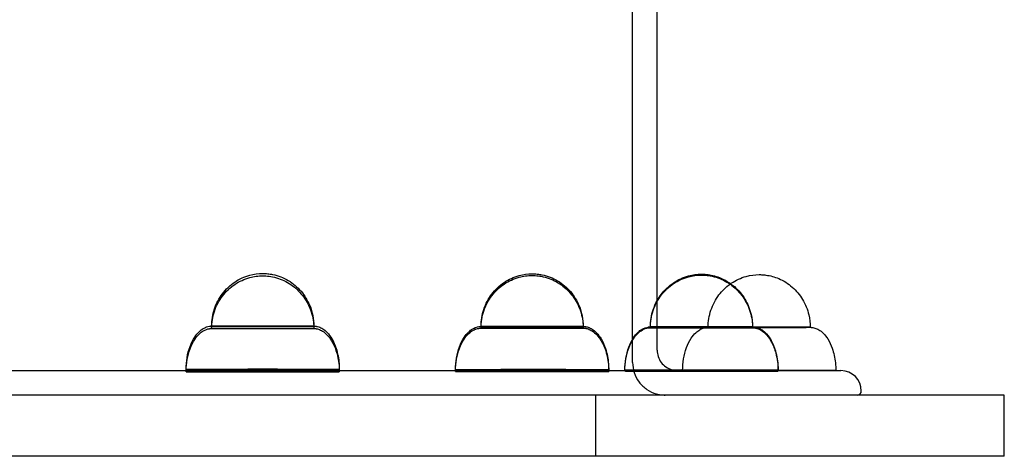
# Model space of a CAD drawing. Units: millimetres. Extents: x -0.06 to 6.02, y -3.61 to 2.94.
# Drawn here: x 3.3 to 3.54, y -1.79 to -1.68 of the extents above; entities that cross this region are included whole.
import ezdxf

# ---------------------------------------------------------------- set-up
doc = ezdxf.new("R2010")
doc.units = ezdxf.units.MM
doc.layers.add('SPIELGERÄTE', color=7, linetype='Continuous')

# ---------------------------------------------------------------- blocks, each defined once
blk = doc.blocks.new('3.5661')
at = {"layer": 'SPIELGERÄTE'}
for p, q in [((3.45305, -1.76502), (3.45305, -1.472)), ((3.45905, -1.75014), (3.45905, -1.57538)), ((3.45905, -1.76202), (3.45905, -1.75014)), ((2.63405, -1.76702), (3.50405, -1.76702)), ((3.54405, -1.77302), (2.59405, -1.77302)), ((3.44405, -1.78802), (3.44405, -1.77302)), ((3.54405, -1.78802), (3.54405, -1.77302)), ((3.54405, -1.78802), (2.59405, -1.78802))]:
    blk.add_line(p, q, dxfattribs=at)
for centre, radius, start, end in [((3.50405, -1.77202), 0.005, 0, 90), ((3.50805, -1.77202), 0.001, 270, 0)]:
    blk.add_arc(centre, radius, start, end, dxfattribs=at)
for centre, major_axis, start_param, end_param in [((3.3625, -1.75613), (0.0125, 0), 2.356194, 5.497787), ((3.3625, -1.75671), (-0.0125, 0), 3.926991, 6.283185), ((3.3625, -1.75671), (-0.0125, 0), 0, 0.785398), ((3.3625, -1.75613), (0.0125, 0), 5.497787, 8.63938), ((3.3625, -1.75671), (-0.0125, 0), 0.785398, 3.141593), ((3.3625, -1.75671), (-0.0125, 0), 3.141593, 3.926991), ((3.42845, -1.75621), (0.0125, 0), 2.094395, 5.235988), ((3.42845, -1.75662), (0.0125, 0), 1.047198, 3.141593), ((3.42845, -1.75662), (0.0125, 0), 3.141593, 4.18879), ((3.42845, -1.75621), (0.0125, 0), 5.235988, 8.37758), ((3.42845, -1.75662), (0.0125, 0), 4.18879, 6.283185), ((3.42845, -1.75662), (0.0125, 0), 0, 1.047198), ((3.46991, -1.75631), (0.0125, 0), 1.832596, 4.974188), ((3.46991, -1.75652), (0.0125, 0), 1.308997, 3.141593), ((3.46991, -1.75652), (0.0125, 0), 3.141593, 4.45059), ((3.46991, -1.75631), (0.0125, 0), 4.974188, 8.115781), ((3.46991, -1.75652), (0.0125, 0), 4.45059, 6.283185), ((3.48405, -1.75642), (0.0125, 0), 1.570796, 4.58072), ((3.46991, -1.75652), (0.0125, 0), 0, 1.308997), ((3.48405, -1.75642), (0.0125, 0), 4.58072, 4.712389), ((3.48405, -1.75642), (0.0125, 0), 0, 1.570796), ((3.48405, -1.75642), (0.0125, 0), 4.712389, 6.283185), ((3.3625, -1.76673), (0.01875, 0), 2.356194, 5.497787), ((3.3625, -1.76673), (0.01875, 0), 5.497787, 8.63938), ((3.42845, -1.76681), (0.01875, 0), 2.094395, 5.235988), ((3.42845, -1.76681), (0.01875, 0), 5.235988, 8.37758), ((3.46991, -1.76691), (0.01875, 0), 1.832596, 4.974188), ((3.46991, -1.76691), (0.01875, 0), 4.974188, 8.115781), ((3.3625, -1.76731), (-0.01875, 0), 3.926991, 7.068583), ((3.3625, -1.76731), (-0.01875, 0), 0.785398, 3.926991), ((3.42845, -1.76722), (0.01875, 0), 1.047198, 4.18879), ((3.42845, -1.76722), (0.01875, 0), 4.18879, 7.330383), ((3.46991, -1.76712), (0.01875, 0), 1.308997, 4.45059), ((3.46991, -1.76712), (0.01875, 0), 4.45059, 7.592182), ((3.48405, -1.76702), (0.01875, 0), 1.570796, 4.712389), ((3.48405, -1.76702), (0.01875, 0), 0, 1.570796), ((3.48405, -1.76702), (0.01875, 0), 4.712389, 4.960748), ((3.48405, -1.76702), (0.01875, 0), 4.960748, 6.283185)]:
    blk.add_ellipse(centre, major_axis=major_axis, ratio=0.000991, start_param=start_param, end_param=end_param, dxfattribs=at)
for points, knots in [([(2.62905, -1.46434), (2.62905, -1.48921), (2.63659, -1.51406), (2.66595, -1.56131), (2.68784, -1.58369), (2.74378, -1.62369), (2.77786, -1.6413), (2.85473, -1.66992), (2.8975, -1.68093), (2.9874, -1.69526), (3.03452, -1.69858), (3.12833, -1.69718), (3.17502, -1.69246), (3.26325, -1.67548), (3.30477, -1.66321), (3.37848, -1.63235), (3.41065, -1.61375), (3.46234, -1.57209), (3.48187, -1.54902), (3.50399, -1.50517), (3.50905, -1.48476), (3.50905, -1.46434)], [3.141593, 3.141593, 3.141593, 3.141593, 3.459743, 3.459743, 3.77939, 3.77939, 4.099835, 4.099835, 4.420238, 4.420238, 4.740545, 4.740545, 5.060823, 5.060823, 5.381142, 5.381142, 5.701565, 5.701565, 6.021971, 6.021971, 6.283185, 6.283185, 6.283185, 6.283185]), ([(3.50905, -1.46603), (3.50905, -1.49091), (3.50167, -1.51574), (3.47293, -1.56312), (3.4513, -1.58562), (3.39583, -1.62602), (3.36182, -1.64386), (3.28507, -1.67287), (3.24235, -1.68404), (3.15253, -1.69864), (3.10546, -1.70208), (3.0117, -1.70088), (2.96501, -1.69627), (2.87667, -1.67942), (2.83504, -1.6672), (2.76098, -1.6363), (2.72857, -1.61762), (2.67636, -1.57555), (2.65655, -1.55216), (2.63419, -1.50756), (2.62905, -1.4868), (2.62905, -1.46603)], [0, 0, 0, 0, 0.311002, 0.311002, 0.628979, 0.628979, 0.951166, 0.951166, 1.273202, 1.273202, 1.594753, 1.594753, 1.916153, 1.916153, 2.237757, 2.237757, 2.559875, 2.559875, 2.881882, 2.881882, 3.141593, 3.141593, 3.141593, 3.141593]), ([(3.35, -1.75613), (3.35, -1.75471), (3.35023, -1.75327), (3.35113, -1.75059), (3.3518, -1.74931), (3.35349, -1.74708), (3.35452, -1.7461), (3.35678, -1.74458), (3.35803, -1.744), (3.36036, -1.74337), (3.36143, -1.74323), (3.36249, -1.74323)], [0, 0, 0, 0, 0.00425217, 0.00425217, 0.00848112, 0.00848112, 0.0126334, 0.0126334, 0.01666556, 0.01666556, 0.01985484, 0.01985484, 0.01985484, 0.01985484]), ([(3.35, -1.75671), (3.35, -1.75529), (3.35023, -1.75386), (3.35113, -1.75117), (3.3518, -1.74989), (3.35349, -1.74766), (3.35452, -1.74668), (3.35678, -1.74516), (3.35803, -1.74458), (3.35984, -1.74409), (3.36036, -1.74399), (3.36142, -1.74385), (3.36196, -1.74381), (3.3625, -1.74381)], [0, 0, 0, 0, 0.00425217, 0.00425217, 0.00848112, 0.00848112, 0.0126334, 0.0126334, 0.01666556, 0.01666556, 0.0182556, 0.0182556, 0.01987379, 0.01987379, 0.01987379, 0.01987379]), ([(3.3625, -1.74323), (3.36291, -1.74323), (3.36332, -1.74325), (3.36413, -1.74333), (3.36453, -1.74339), (3.36627, -1.74375), (3.36757, -1.74425), (3.36992, -1.74565), (3.37099, -1.74655), (3.37276, -1.74863), (3.37349, -1.74982), (3.37466, -1.75267), (3.375, -1.75441), (3.375, -1.75613)], [0, 0, 0, 0, 0.00122727, 0.00122727, 0.00244207, 0.00244207, 0.00653695, 0.00653695, 0.01062863, 0.01062863, 0.01471717, 0.01471717, 0.0198619, 0.0198619, 0.0198619, 0.0198619]), ([(3.36251, -1.74381), (3.36252, -1.74381), (3.36253, -1.74381), (3.3626, -1.74381), (3.36266, -1.74381), (3.36291, -1.74381), (3.36309, -1.74382), (3.36382, -1.74387), (3.36437, -1.74394), (3.36618, -1.74431), (3.36744, -1.74478), (3.3697, -1.74608), (3.37074, -1.74692), (3.37251, -1.74887), (3.37326, -1.75001), (3.37438, -1.75247), (3.37476, -1.75383), (3.37497, -1.7557), (3.375, -1.7562), (3.375, -1.75671)], [0, 0, 0, 0, 0.0000285, 0.0000285, 0.00021088, 0.00021088, 0.00075815, 0.00075815, 0.00240333, 0.00240333, 0.00632483, 0.00632483, 0.01022805, 0.01022805, 0.01423171, 0.01423171, 0.01835179, 0.01835179, 0.01987037, 0.01987037, 0.01987037, 0.01987037]), ([(3.41595, -1.75621), (3.41595, -1.7548), (3.41619, -1.75336), (3.41708, -1.75068), (3.41775, -1.7494), (3.41944, -1.74717), (3.42047, -1.74619), (3.42273, -1.74466), (3.42398, -1.74409), (3.42631, -1.74346), (3.42738, -1.74331), (3.42845, -1.74331)], [0, 0, 0, 0, 0.00425217, 0.00425217, 0.00848112, 0.00848112, 0.0126334, 0.0126334, 0.01666556, 0.01666556, 0.01985986, 0.01985986, 0.01985986, 0.01985986]), ([(3.41595, -1.75662), (3.41595, -1.75521), (3.41619, -1.75377), (3.41708, -1.75109), (3.41775, -1.74981), (3.41944, -1.74758), (3.42047, -1.7466), (3.42273, -1.74507), (3.42398, -1.7445), (3.42579, -1.74401), (3.42631, -1.7439), (3.42737, -1.74376), (3.42791, -1.74372), (3.42845, -1.74372)], [0, 0, 0, 0, 0.00425217, 0.00425217, 0.00848112, 0.00848112, 0.0126334, 0.0126334, 0.01666556, 0.01666556, 0.0182556, 0.0182556, 0.01987379, 0.01987379, 0.01987379, 0.01987379]), ([(3.42845, -1.74331), (3.42886, -1.74331), (3.42927, -1.74333), (3.43008, -1.74342), (3.43048, -1.74348), (3.43221, -1.74383), (3.43352, -1.74434), (3.43587, -1.74573), (3.43694, -1.74664), (3.43871, -1.74871), (3.43944, -1.7499), (3.44061, -1.75275), (3.44095, -1.7545), (3.44095, -1.75621)], [0, 0, 0, 0, 0.00122567, 0.00122567, 0.00243892, 0.00243892, 0.00653454, 0.00653454, 0.01062694, 0.01062694, 0.0147162, 0.0147162, 0.01986185, 0.01986185, 0.01986185, 0.01986185]), ([(3.42846, -1.74372), (3.42847, -1.74372), (3.42847, -1.74372), (3.4285, -1.74372), (3.42851, -1.74372), (3.42859, -1.74372), (3.42864, -1.74373), (3.42887, -1.74373), (3.42903, -1.74374), (3.4297, -1.74378), (3.4302, -1.74384), (3.43198, -1.74417), (3.43324, -1.74463), (3.43552, -1.7459), (3.43656, -1.74672), (3.43836, -1.74864), (3.43913, -1.74977), (3.44028, -1.75222), (3.44067, -1.75357), (3.44092, -1.75549), (3.44095, -1.75606), (3.44095, -1.75662)], [0, 0, 0, 0, 0.00001736, 0.00001736, 0.00007293, 0.00007293, 0.00023962, 0.00023962, 0.00073978, 0.00073978, 0.00224284, 0.00224284, 0.00616565, 0.00616565, 0.01006566, 0.01006566, 0.01406452, 0.01406452, 0.01817985, 0.01817985, 0.01987544, 0.01987544, 0.01987544, 0.01987544]), ([(3.45741, -1.75652), (3.45741, -1.75511), (3.45764, -1.75367), (3.45854, -1.75099), (3.45921, -1.74971), (3.4609, -1.74748), (3.46193, -1.7465), (3.46419, -1.74497), (3.46544, -1.7444), (3.46725, -1.74391), (3.46777, -1.7438), (3.46883, -1.74366), (3.46937, -1.74362), (3.46991, -1.74362)], [0, 0, 0, 0, 0.00425217, 0.00425217, 0.00848112, 0.00848112, 0.0126334, 0.0126334, 0.01666556, 0.01666556, 0.0182556, 0.0182556, 0.01987379, 0.01987379, 0.01987379, 0.01987379]), ([(3.45905, -1.74992), (3.45935, -1.74938), (3.45969, -1.74886), (3.4609, -1.74727), (3.46193, -1.74629), (3.46419, -1.74476), (3.46544, -1.74419), (3.46777, -1.74356), (3.46884, -1.74341), (3.46991, -1.74341)], [0.0066371, 0.0066371, 0.0066371, 0.0066371, 0.00848112, 0.00848112, 0.0126334, 0.0126334, 0.01666556, 0.01666556, 0.01986355, 0.01986355, 0.01986355, 0.01986355]), ([(3.46991, -1.74341), (3.46991, -1.74341), (3.46992, -1.74341), (3.46993, -1.74341), (3.46995, -1.74341), (3.47, -1.74341), (3.47004, -1.74341), (3.4702, -1.74341), (3.47032, -1.74342), (3.4708, -1.74344), (3.47116, -1.74347), (3.4726, -1.74366), (3.47367, -1.74396), (3.47551, -1.74474), (3.47631, -1.74519), (3.47706, -1.74573)], [0, 0, 0, 0, 0.0000125, 0.0000125, 0.0000525, 0.0000525, 0.000172502, 0.000172502, 0.000532541, 0.000532541, 0.001613617, 0.001613617, 0.004883247, 0.004883247, 0.007614911, 0.007614911, 0.007614911, 0.007614911]), ([(3.46992, -1.74362), (3.46992, -1.74362), (3.46993, -1.74362), (3.46995, -1.74362), (3.46997, -1.74362), (3.47004, -1.74363), (3.47009, -1.74363), (3.4703, -1.74363), (3.47046, -1.74364), (3.4711, -1.74367), (3.47157, -1.74373), (3.47333, -1.74404), (3.47459, -1.74449), (3.47688, -1.74573), (3.47794, -1.74655), (3.47975, -1.74845), (3.48052, -1.74958), (3.4817, -1.75201), (3.4821, -1.75336), (3.48237, -1.75531), (3.48241, -1.75592), (3.48241, -1.75652)], [0, 0, 0, 0, 0.00001653, 0.00001653, 0.00006944, 0.00006944, 0.00022815, 0.00022815, 0.00070437, 0.00070437, 0.00213526, 0.00213526, 0.0060585, 0.0060585, 0.00995642, 0.00995642, 0.01395207, 0.01395207, 0.01806417, 0.01806417, 0.01987905, 0.01987905, 0.01987905, 0.01987905]), ([(3.47691, -1.74583), (3.47701, -1.74576), (3.47711, -1.74569), (3.47833, -1.74487), (3.47958, -1.74429), (3.48191, -1.74366), (3.48299, -1.74352), (3.48405, -1.74352)], [0.012260116, 0.012260116, 0.012260116, 0.012260116, 0.012633396, 0.012633396, 0.016665558, 0.016665558, 0.019866733, 0.019866733, 0.019866733, 0.019866733]), ([(3.48405, -1.74352), (3.48406, -1.74352), (3.48406, -1.74352), (3.48408, -1.74352), (3.48409, -1.74352), (3.48414, -1.74352), (3.48418, -1.74352), (3.48434, -1.74352), (3.48446, -1.74352), (3.48494, -1.74355), (3.4853, -1.74358), (3.48674, -1.74377), (3.48781, -1.74406), (3.49001, -1.745), (3.49114, -1.74571), (3.49312, -1.74743), (3.49398, -1.74847), (3.49537, -1.75077), (3.49589, -1.75206), (3.49643, -1.75437), (3.49655, -1.7554), (3.49655, -1.75642)], [0, 0, 0, 0, 0.00001, 0.00001, 0.00005, 0.00005, 0.00017, 0.00017, 0.00053004, 0.00053004, 0.00161112, 0.00161112, 0.00488075, 0.00488075, 0.00878535, 0.00878535, 0.01274725, 0.01274725, 0.01682466, 0.01682466, 0.01988451, 0.01988451, 0.01988451, 0.01988451]), ([(3.47155, -1.75642), (3.47155, -1.755), (3.47178, -1.75357), (3.47268, -1.75088), (3.47335, -1.7496), (3.47496, -1.74747), (3.47588, -1.74657), (3.47691, -1.74583)], [0, 0, 0, 0, 0.00425217, 0.00425217, 0.00848112, 0.00848112, 0.01226012, 0.01226012, 0.01226012, 0.01226012]), ([(3.47706, -1.74573), (3.47738, -1.74596), (3.47768, -1.7462), (3.47897, -1.74733), (3.47984, -1.74836), (3.48123, -1.75066), (3.48175, -1.75195), (3.48229, -1.75426), (3.48241, -1.75529), (3.48241, -1.75631)], [0.00761491, 0.00761491, 0.00761491, 0.00761491, 0.00878784, 0.00878784, 0.01274972, 0.01274972, 0.01682711, 0.01682711, 0.01988772, 0.01988772, 0.01988772, 0.01988772]), ([(3.45741, -1.75631), (3.45741, -1.75489), (3.45764, -1.75346), (3.45834, -1.75136), (3.45867, -1.75062), (3.45905, -1.74992)], [0, 0, 0, 0, 0.004252171, 0.004252171, 0.006637104, 0.006637104, 0.006637104, 0.006637104]), ([(3.34375, -1.76673), (3.34375, -1.76482), (3.34405, -1.76288), (3.34501, -1.76029), (3.34538, -1.75951), (3.34618, -1.75831), (3.34655, -1.75785), (3.34728, -1.75717), (3.34761, -1.75692), (3.34821, -1.75656), (3.34848, -1.75644), (3.34898, -1.75626), (3.34921, -1.75621), (3.34951, -1.75616), (3.34959, -1.75615), (3.34969, -1.75614), (3.34971, -1.75614), (3.34975, -1.75614), (3.34977, -1.75613), (3.34982, -1.75613), (3.34985, -1.75613), (3.34991, -1.75613), (3.34993, -1.75613), (3.34996, -1.75613), (3.34998, -1.75613), (3.35004, -1.75613), (3.35009, -1.75613), (3.35034, -1.75612), (3.35068, -1.75612), (3.35176, -1.75612), (3.35262, -1.75612), (3.35366, -1.75612)], [0, 0, 0, 0, 0.00571711, 0.00571711, 0.0082757, 0.0082757, 0.01004399, 0.01004399, 0.01125783, 0.01125783, 0.01213978, 0.01213978, 0.01284499, 0.01284499, 0.01308171, 0.01308171, 0.01315718, 0.01315718, 0.01322803, 0.01322803, 0.01337213, 0.01337213, 0.01365752, 0.01365752, 0.01402406, 0.01402406, 0.01512335, 0.01512335, 0.01844724, 0.01844724, 0.02284735, 0.02284735, 0.02284735, 0.02284735]), ([(3.34375, -1.76702), (3.34378, -1.76521), (3.34408, -1.76337), (3.34501, -1.76087), (3.34538, -1.76009), (3.34618, -1.75889), (3.34655, -1.75843), (3.34728, -1.75775), (3.34761, -1.7575), (3.34821, -1.75715), (3.34848, -1.75702), (3.34898, -1.75685), (3.34921, -1.75679), (3.34951, -1.75674), (3.34959, -1.75673), (3.34969, -1.75672), (3.34971, -1.75672), (3.34975, -1.75672), (3.34977, -1.75672), (3.34982, -1.75671), (3.34985, -1.75671), (3.34991, -1.75671), (3.34993, -1.75671), (3.34996, -1.75671), (3.34998, -1.75671), (3.35, -1.75671), (3.35, -1.75671), (3.35, -1.75671)], [0.00029038, 0.00029038, 0.00029038, 0.00029038, 0.00571711, 0.00571711, 0.0082757, 0.0082757, 0.01004399, 0.01004399, 0.01125783, 0.01125783, 0.01213978, 0.01213978, 0.01284499, 0.01284499, 0.01308171, 0.01308171, 0.01315718, 0.01315718, 0.01322803, 0.01322803, 0.01337213, 0.01337213, 0.01365752, 0.01365752, 0.01402406, 0.01402406, 0.0140978, 0.0140978, 0.0140978, 0.0140978]), ([(3.35, -1.75671), (3.35005, -1.75671), (3.35009, -1.75671), (3.35034, -1.75671), (3.35068, -1.7567), (3.35172, -1.7567), (3.35253, -1.7567), (3.35441, -1.7567), (3.3555, -1.7567), (3.35786, -1.7567), (3.35915, -1.7567), (3.36177, -1.7567), (3.36313, -1.7567), (3.36576, -1.7567), (3.36705, -1.7567), (3.36937, -1.7567), (3.37044, -1.7567), (3.37134, -1.7567)], [0.0140978, 0.0140978, 0.0140978, 0.0140978, 0.01512335, 0.01512335, 0.01844724, 0.01844724, 0.02260593, 0.02260593, 0.0265984, 0.0265984, 0.03058601, 0.03058601, 0.03457169, 0.03457169, 0.03855699, 0.03855699, 0.04240865, 0.04240865, 0.04240865, 0.04240865]), ([(3.35366, -1.75612), (3.35458, -1.75612), (3.35566, -1.75612), (3.358, -1.75612), (3.3593, -1.75612), (3.36193, -1.75611), (3.36329, -1.75611), (3.36591, -1.75612), (3.3672, -1.75612), (3.36954, -1.75612), (3.37063, -1.75612), (3.37247, -1.75612), (3.37324, -1.75612), (3.37438, -1.75612), (3.37475, -1.75612), (3.37499, -1.75613), (3.37501, -1.75613), (3.3751, -1.75613), (3.37511, -1.75613), (3.37515, -1.75613), (3.37518, -1.75613), (3.37523, -1.75613), (3.37526, -1.75614), (3.37535, -1.75614), (3.37541, -1.75615), (3.37554, -1.75617), (3.37561, -1.75618), (3.37585, -1.75622), (3.37604, -1.75627), (3.37655, -1.75644), (3.37688, -1.7566), (3.37758, -1.75705), (3.37795, -1.75736), (3.37871, -1.75815), (3.37908, -1.75866), (3.37985, -1.75995), (3.3802, -1.76076), (3.38086, -1.7628), (3.3811, -1.76406), (3.38123, -1.76579), (3.38125, -1.76626), (3.38125, -1.76673)], [0, 0, 0, 0, 0.00390029, 0.00390029, 0.00789095, 0.00789095, 0.01187649, 0.01187649, 0.01586179, 0.01586179, 0.01984751, 0.01984751, 0.02383516, 0.02383516, 0.02783062, 0.02783062, 0.02887524, 0.02887524, 0.02903279, 0.02903279, 0.02916956, 0.02916956, 0.02926699, 0.02926699, 0.02946274, 0.02946274, 0.02966552, 0.02966552, 0.03022399, 0.03022399, 0.03129803, 0.03129803, 0.03272321, 0.03272321, 0.0345877, 0.0345877, 0.0372224, 0.0372224, 0.04101762, 0.04101762, 0.04242304, 0.04242304, 0.04242304, 0.04242304]), ([(3.37134, -1.7567), (3.37226, -1.7567), (3.37305, -1.7567), (3.37425, -1.7567), (3.37467, -1.75671), (3.37493, -1.75671), (3.37497, -1.75671), (3.375, -1.75671)], [0, 0, 0, 0, 0.003901412, 0.003901412, 0.007898795, 0.007898795, 0.008749638, 0.008749638, 0.008749638, 0.008749638]), ([(3.375, -1.75671), (3.37501, -1.75671), (3.37502, -1.75671), (3.37504, -1.75671), (3.37506, -1.75671), (3.3751, -1.75671), (3.37511, -1.75671), (3.37514, -1.75671), (3.37517, -1.75671), (3.37523, -1.75672), (3.37526, -1.75672), (3.37534, -1.75672), (3.3754, -1.75673), (3.37553, -1.75675), (3.3756, -1.75676), (3.37584, -1.7568), (3.37601, -1.75684), (3.37652, -1.75701), (3.37684, -1.75716), (3.37754, -1.75759), (3.37791, -1.7579), (3.37866, -1.75868), (3.37903, -1.75917), (3.3798, -1.76044), (3.38016, -1.76124), (3.38083, -1.76324), (3.38107, -1.76448), (3.38122, -1.76615), (3.38124, -1.76659), (3.38125, -1.76702)], [0.00874964, 0.00874964, 0.00874964, 0.00874964, 0.0089201, 0.0089201, 0.00930314, 0.00930314, 0.00944699, 0.00944699, 0.0096065, 0.0096065, 0.00970397, 0.00970397, 0.00990003, 0.00990003, 0.01009576, 0.01009576, 0.01063588, 0.01063588, 0.01168963, 0.01168963, 0.01310266, 0.01310266, 0.0149434, 0.0149434, 0.0175398, 0.0175398, 0.02128124, 0.02128124, 0.02257602, 0.02257602, 0.02257602, 0.02257602]), ([(3.4097, -1.76681), (3.4097, -1.76491), (3.41, -1.76296), (3.41096, -1.76038), (3.41133, -1.7596), (3.41213, -1.7584), (3.41251, -1.75793), (3.41323, -1.75725), (3.41356, -1.757), (3.41416, -1.75665), (3.41443, -1.75652), (3.41493, -1.75635), (3.41516, -1.75629), (3.41546, -1.75624), (3.41554, -1.75623), (3.41564, -1.75623), (3.41566, -1.75622), (3.4157, -1.75622), (3.41572, -1.75622), (3.41577, -1.75622), (3.4158, -1.75622), (3.41586, -1.75621), (3.41588, -1.75621), (3.41591, -1.75621), (3.41593, -1.75621), (3.41599, -1.75621), (3.41604, -1.75621), (3.4163, -1.75621), (3.41663, -1.75621), (3.41767, -1.75621), (3.41848, -1.7562), (3.42025, -1.7562), (3.42119, -1.7562), (3.4222, -1.7562)], [0, 0, 0, 0, 0.00571711, 0.00571711, 0.0082757, 0.0082757, 0.01004399, 0.01004399, 0.01125783, 0.01125783, 0.01213978, 0.01213978, 0.01284499, 0.01284499, 0.01308171, 0.01308171, 0.01315718, 0.01315718, 0.01322803, 0.01322803, 0.01337213, 0.01337213, 0.01365752, 0.01365752, 0.01402406, 0.01402406, 0.01512335, 0.01512335, 0.01844724, 0.01844724, 0.02260593, 0.02260593, 0.02611307, 0.02611307, 0.02611307, 0.02611307]), ([(3.4097, -1.76702), (3.40973, -1.76518), (3.41002, -1.76331), (3.41096, -1.76079), (3.41133, -1.76001), (3.41213, -1.75881), (3.41251, -1.75834), (3.41323, -1.75766), (3.41356, -1.75741), (3.41416, -1.75706), (3.41443, -1.75693), (3.41493, -1.75676), (3.41516, -1.7567), (3.41546, -1.75666), (3.41554, -1.75665), (3.41564, -1.75664), (3.41566, -1.75664), (3.4157, -1.75663), (3.41572, -1.75663), (3.41577, -1.75663), (3.4158, -1.75663), (3.41586, -1.75662), (3.41588, -1.75662), (3.41591, -1.75662), (3.41593, -1.75662), (3.41595, -1.75662), (3.41595, -1.75662), (3.41595, -1.75662)], [0.00020534, 0.00020534, 0.00020534, 0.00020534, 0.00571711, 0.00571711, 0.0082757, 0.0082757, 0.01004399, 0.01004399, 0.01125783, 0.01125783, 0.01213978, 0.01213978, 0.01284499, 0.01284499, 0.01308171, 0.01308171, 0.01315718, 0.01315718, 0.01322803, 0.01322803, 0.01337213, 0.01337213, 0.01365752, 0.01365752, 0.01402406, 0.01402406, 0.0140978, 0.0140978, 0.0140978, 0.0140978]), ([(3.41595, -1.75662), (3.416, -1.75662), (3.41604, -1.75662), (3.4163, -1.75662), (3.41663, -1.75662), (3.41767, -1.75662), (3.41848, -1.75662), (3.42036, -1.75661), (3.42145, -1.75661), (3.42381, -1.75661), (3.4251, -1.75661), (3.42772, -1.75661), (3.42908, -1.75661), (3.43171, -1.75661), (3.433, -1.75661), (3.43436, -1.75661), (3.43453, -1.75661), (3.43471, -1.75661)], [0.0140978, 0.0140978, 0.0140978, 0.0140978, 0.01512335, 0.01512335, 0.01844724, 0.01844724, 0.02260593, 0.02260593, 0.0265984, 0.0265984, 0.03058601, 0.03058601, 0.03457169, 0.03457169, 0.03855699, 0.03855699, 0.03915026, 0.03915026, 0.03915026, 0.03915026]), ([(3.4222, -1.7562), (3.42333, -1.7562), (3.42457, -1.7562), (3.42714, -1.7562), (3.4285, -1.7562), (3.43114, -1.7562), (3.43246, -1.7562), (3.43487, -1.7562), (3.436, -1.7562), (3.43795, -1.7562), (3.43879, -1.75621), (3.44007, -1.75621), (3.44052, -1.75621), (3.44083, -1.75621), (3.44088, -1.75621), (3.44096, -1.75621), (3.44098, -1.75621), (3.44105, -1.75621), (3.44106, -1.75621), (3.4411, -1.75622), (3.44113, -1.75622), (3.44118, -1.75622), (3.44121, -1.75622), (3.4413, -1.75623), (3.44136, -1.75623), (3.44149, -1.75625), (3.44155, -1.75626), (3.4418, -1.75631), (3.44198, -1.75635), (3.44249, -1.75652), (3.44282, -1.75668), (3.44352, -1.75712), (3.44389, -1.75743), (3.44464, -1.75822), (3.44502, -1.75872), (3.44578, -1.76), (3.44614, -1.76081), (3.4468, -1.76284), (3.44704, -1.76409), (3.44718, -1.76584), (3.4472, -1.76632), (3.4472, -1.76681)], [0, 0, 0, 0, 0.00389764, 0.00389764, 0.00788664, 0.00788664, 0.01187183, 0.01187183, 0.01585741, 0.01585741, 0.01984449, 0.01984449, 0.02383762, 0.02383762, 0.0248472, 0.0248472, 0.02560404, 0.02560404, 0.02575895, 0.02575895, 0.02591009, 0.02591009, 0.02600746, 0.02600746, 0.02620315, 0.02620315, 0.02640366, 0.02640366, 0.02695607, 0.02695607, 0.0280236, 0.0280236, 0.02944479, 0.02944479, 0.03130151, 0.03130151, 0.03392369, 0.03392369, 0.03770138, 0.03770138, 0.03916556, 0.03916556, 0.03916556, 0.03916556]), ([(3.43471, -1.75661), (3.43583, -1.75661), (3.43687, -1.75661), (3.43863, -1.75662), (3.43937, -1.75662), (3.44044, -1.75662), (3.44077, -1.75662), (3.44094, -1.75662), (3.44095, -1.75662), (3.44095, -1.75662)], [0, 0, 0, 0, 0.00389801, 0.00389801, 0.00788911, 0.00788911, 0.01188553, 0.01188553, 0.0120076, 0.0120076, 0.0120076, 0.0120076]), ([(3.44095, -1.75662), (3.44097, -1.75662), (3.44099, -1.75662), (3.44102, -1.75662), (3.44104, -1.75662), (3.44107, -1.75663), (3.44108, -1.75663), (3.44112, -1.75663), (3.44114, -1.75663), (3.44119, -1.75663), (3.44122, -1.75663), (3.4413, -1.75664), (3.44137, -1.75665), (3.4415, -1.75666), (3.44157, -1.75667), (3.44182, -1.75672), (3.44201, -1.75677), (3.44254, -1.75695), (3.44287, -1.75712), (3.44357, -1.75757), (3.44394, -1.75789), (3.4447, -1.7587), (3.44507, -1.75921), (3.44584, -1.76052), (3.44619, -1.76135), (3.44685, -1.76342), (3.44707, -1.7647), (3.44718, -1.76633), (3.4472, -1.76667), (3.4472, -1.76702)], [0.0120076, 0.0120076, 0.0120076, 0.0120076, 0.01243267, 0.01243267, 0.01263806, 0.01263806, 0.01277914, 0.01277914, 0.01287728, 0.01287728, 0.01297463, 0.01297463, 0.01317007, 0.01317007, 0.01337951, 0.01337951, 0.01395477, 0.01395477, 0.01504648, 0.01504648, 0.01648275, 0.01648275, 0.01836891, 0.01836891, 0.0210384, 0.0210384, 0.02488206, 0.02488206, 0.02591917, 0.02591917, 0.02591917, 0.02591917]), ([(3.45116, -1.76691), (3.45116, -1.76501), (3.45146, -1.76306), (3.45242, -1.76048), (3.45279, -1.7597), (3.45359, -1.75849), (3.45396, -1.75803), (3.45469, -1.75735), (3.45502, -1.7571), (3.45562, -1.75675), (3.45589, -1.75662), (3.45639, -1.75645), (3.45662, -1.75639), (3.45692, -1.75634), (3.457, -1.75633), (3.4571, -1.75632), (3.45712, -1.75632), (3.45716, -1.75632), (3.45718, -1.75632), (3.45723, -1.75632), (3.45726, -1.75631), (3.45732, -1.75631), (3.45734, -1.75631), (3.45737, -1.75631), (3.45739, -1.75631), (3.45745, -1.75631), (3.4575, -1.75631), (3.45775, -1.75631), (3.45809, -1.75631), (3.45913, -1.75631), (3.45994, -1.7563), (3.46182, -1.7563), (3.46291, -1.7563), (3.46491, -1.7563), (3.46578, -1.7563), (3.46668, -1.7563)], [0, 0, 0, 0, 0.00571711, 0.00571711, 0.0082757, 0.0082757, 0.01004399, 0.01004399, 0.01125783, 0.01125783, 0.01213978, 0.01213978, 0.01284499, 0.01284499, 0.01308171, 0.01308171, 0.01315718, 0.01315718, 0.01322803, 0.01322803, 0.01337213, 0.01337213, 0.01365752, 0.01365752, 0.01402406, 0.01402406, 0.01512335, 0.01512335, 0.01844724, 0.01844724, 0.02260593, 0.02260593, 0.0265984, 0.0265984, 0.02937532, 0.02937532, 0.02937532, 0.02937532]), ([(3.45116, -1.76702), (3.45117, -1.76515), (3.45147, -1.76324), (3.45242, -1.76069), (3.45279, -1.75991), (3.45359, -1.75871), (3.45396, -1.75824), (3.45469, -1.75757), (3.45502, -1.75732), (3.45562, -1.75696), (3.45589, -1.75683), (3.45639, -1.75666), (3.45662, -1.7566), (3.45692, -1.75656), (3.457, -1.75655), (3.4571, -1.75654), (3.45712, -1.75654), (3.45716, -1.75653), (3.45718, -1.75653), (3.45723, -1.75653), (3.45726, -1.75653), (3.45732, -1.75653), (3.45734, -1.75653), (3.45737, -1.75652), (3.45739, -1.75652), (3.45741, -1.75652), (3.45741, -1.75652), (3.45741, -1.75652)], [0.00010625, 0.00010625, 0.00010625, 0.00010625, 0.00571711, 0.00571711, 0.0082757, 0.0082757, 0.01004399, 0.01004399, 0.01125783, 0.01125783, 0.01213978, 0.01213978, 0.01284499, 0.01284499, 0.01308171, 0.01308171, 0.01315718, 0.01315718, 0.01322803, 0.01322803, 0.01337213, 0.01337213, 0.01365752, 0.01365752, 0.01402406, 0.01402406, 0.0140978, 0.0140978, 0.0140978, 0.0140978]), ([(3.45741, -1.75652), (3.45745, -1.75652), (3.4575, -1.75652), (3.45775, -1.75652), (3.45809, -1.75652), (3.45913, -1.75652), (3.45994, -1.75652), (3.46182, -1.75651), (3.46291, -1.75651), (3.46527, -1.75651), (3.46656, -1.75651), (3.46918, -1.75651), (3.47054, -1.75651), (3.47229, -1.75651), (3.47272, -1.75651), (3.47315, -1.75651)], [0.0140978, 0.0140978, 0.0140978, 0.0140978, 0.01512335, 0.01512335, 0.01844724, 0.01844724, 0.02260593, 0.02260593, 0.0265984, 0.0265984, 0.03058601, 0.03058601, 0.03457169, 0.03457169, 0.03589322, 0.03589322, 0.03589322, 0.03589322]), ([(3.4653, -1.76702), (3.4653, -1.76511), (3.4656, -1.76317), (3.46656, -1.76058), (3.46693, -1.7598), (3.46773, -1.7586), (3.46811, -1.75814), (3.46883, -1.75746), (3.46916, -1.75721), (3.46976, -1.75685), (3.47003, -1.75673), (3.47053, -1.75655), (3.47076, -1.7565), (3.47106, -1.75645), (3.47114, -1.75644), (3.47124, -1.75643), (3.47126, -1.75643), (3.4713, -1.75643), (3.47132, -1.75643), (3.47137, -1.75642), (3.4714, -1.75642), (3.47146, -1.75642), (3.47148, -1.75642), (3.47151, -1.75642), (3.47153, -1.75642), (3.47159, -1.75642), (3.47164, -1.75642), (3.4719, -1.75641), (3.47223, -1.75641), (3.47327, -1.75641), (3.47408, -1.75641), (3.47596, -1.75641), (3.47705, -1.75641), (3.47941, -1.75641), (3.4807, -1.75641), (3.48268, -1.75641), (3.48337, -1.75641), (3.48405, -1.75641)], [0, 0, 0, 0, 0.00571711, 0.00571711, 0.0082757, 0.0082757, 0.01004399, 0.01004399, 0.01125783, 0.01125783, 0.01213978, 0.01213978, 0.01284499, 0.01284499, 0.01308171, 0.01308171, 0.01315718, 0.01315718, 0.01322803, 0.01322803, 0.01337213, 0.01337213, 0.01365752, 0.01365752, 0.01402406, 0.01402406, 0.01512335, 0.01512335, 0.01844724, 0.01844724, 0.02260593, 0.02260593, 0.0265984, 0.0265984, 0.03058601, 0.03058601, 0.03263513, 0.03263513, 0.03263513, 0.03263513]), ([(3.46668, -1.7563), (3.46793, -1.7563), (3.46925, -1.7563), (3.47188, -1.7563), (3.47321, -1.7563), (3.47569, -1.7563), (3.47686, -1.7563), (3.47891, -1.7563), (3.47981, -1.7563), (3.48122, -1.75631), (3.48175, -1.75631), (3.48223, -1.75631), (3.48234, -1.75631), (3.48243, -1.75631), (3.48245, -1.75631), (3.48248, -1.75631), (3.48249, -1.75631), (3.48253, -1.75631), (3.48255, -1.75631), (3.48259, -1.75632), (3.48261, -1.75632), (3.48266, -1.75632), (3.48269, -1.75632), (3.48278, -1.75633), (3.48284, -1.75634), (3.48298, -1.75635), (3.48306, -1.75637), (3.48334, -1.75642), (3.48354, -1.75648), (3.48409, -1.75668), (3.48443, -1.75686), (3.48515, -1.75735), (3.48552, -1.75769), (3.48628, -1.75854), (3.48665, -1.75908), (3.48741, -1.76046), (3.48776, -1.76133), (3.48839, -1.76349), (3.48859, -1.76483), (3.48866, -1.76641), (3.48866, -1.76666), (3.48866, -1.76691)], [0, 0, 0, 0, 0.00389676, 0.00389676, 0.00788523, 0.00788523, 0.01187058, 0.01187058, 0.01585723, 0.01585723, 0.01984849, 0.01984849, 0.02184752, 0.02184752, 0.02218484, 0.02218484, 0.02243817, 0.02243817, 0.02258039, 0.02258039, 0.02267761, 0.02267761, 0.02277484, 0.02277484, 0.02296969, 0.02296969, 0.0232004, 0.0232004, 0.02382672, 0.02382672, 0.02496706, 0.02496706, 0.0264371, 0.0264371, 0.02838877, 0.02838877, 0.03116256, 0.03116256, 0.03514903, 0.03514903, 0.03590668, 0.03590668, 0.03590668, 0.03590668]), ([(3.47315, -1.75651), (3.4744, -1.75651), (3.47562, -1.75651), (3.47783, -1.75651), (3.47884, -1.75652), (3.4805, -1.75652), (3.48118, -1.75652), (3.48187, -1.75652), (3.48206, -1.75652), (3.48226, -1.75652), (3.48232, -1.75652), (3.48238, -1.75652), (3.4824, -1.75652), (3.48241, -1.75652)], [0, 0, 0, 0, 0.00389688, 0.00389688, 0.00788604, 0.00788604, 0.01187471, 0.01187471, 0.01385847, 0.01385847, 0.01489021, 0.01489021, 0.01527696, 0.01527696, 0.01527696, 0.01527696]), ([(3.48241, -1.75652), (3.48243, -1.75652), (3.48244, -1.75652), (3.48248, -1.75652), (3.4825, -1.75653), (3.48254, -1.75653), (3.48256, -1.75653), (3.4826, -1.75653), (3.48262, -1.75653), (3.48268, -1.75653), (3.4827, -1.75654), (3.48279, -1.75654), (3.48286, -1.75655), (3.483, -1.75657), (3.48309, -1.75659), (3.48339, -1.75665), (3.4836, -1.75671), (3.48418, -1.75694), (3.48453, -1.75713), (3.48525, -1.75765), (3.48562, -1.758), (3.48639, -1.75889), (3.48676, -1.75946), (3.48752, -1.7609), (3.48785, -1.76181), (3.48847, -1.76412), (3.48865, -1.76558), (3.48866, -1.76702)], [0.01527696, 0.01527696, 0.01527696, 0.01527696, 0.01566352, 0.01566352, 0.01595413, 0.01595413, 0.01608231, 0.01608231, 0.01617962, 0.01617962, 0.01627676, 0.01627676, 0.0164712, 0.0164712, 0.01672358, 0.01672358, 0.01739764, 0.01739764, 0.01857758, 0.01857758, 0.02007978, 0.02007978, 0.02209272, 0.02209272, 0.02496305, 0.02496305, 0.02928297, 0.02928297, 0.02928297, 0.02928297]), ([(3.48405, -1.75641), (3.48535, -1.75641), (3.48667, -1.75641), (3.48917, -1.75641), (3.49038, -1.75641), (3.49252, -1.75641), (3.49348, -1.75641), (3.49502, -1.75641), (3.49562, -1.75641), (3.49621, -1.75642), (3.49636, -1.75642), (3.4965, -1.75642), (3.49652, -1.75642), (3.49655, -1.75642)], [0, 0, 0, 0, 0.00389656, 0.00389656, 0.00788507, 0.00788507, 0.01187126, 0.01187126, 0.01586112, 0.01586112, 0.0178503, 0.0178503, 0.01853375, 0.01853375, 0.01853375, 0.01853375]), ([(3.49655, -1.75642), (3.49657, -1.75642), (3.49659, -1.75642), (3.49662, -1.75642), (3.49664, -1.75642), (3.49671, -1.75642), (3.49673, -1.75642), (3.49677, -1.75642), (3.49679, -1.75643), (3.49688, -1.75643), (3.49694, -1.75644), (3.49707, -1.75645), (3.49713, -1.75646), (3.49736, -1.7565), (3.49752, -1.75654), (3.498, -1.75669), (3.49832, -1.75684), (3.49901, -1.75724), (3.49938, -1.75754), (3.50013, -1.75829), (3.5005, -1.75877), (3.50127, -1.75999), (3.50163, -1.76077), (3.50232, -1.76271), (3.50257, -1.76391), (3.50277, -1.76575), (3.5028, -1.76639), (3.5028, -1.76702)], [0.01853375, 0.01853375, 0.01853375, 0.01853375, 0.01892945, 0.01892945, 0.01928161, 0.01928161, 0.01937404, 0.01937404, 0.01947142, 0.01947142, 0.01966789, 0.01966789, 0.01986079, 0.01986079, 0.02036391, 0.02036391, 0.02138367, 0.02138367, 0.0227753, 0.0227753, 0.02457548, 0.02457548, 0.02710584, 0.02710584, 0.03075346, 0.03075346, 0.03265082, 0.03265082, 0.03265082, 0.03265082]), ([(3.45905, -1.76202), (3.45905, -1.76254), (3.45914, -1.76307), (3.45947, -1.76408), (3.45972, -1.76458), (3.46037, -1.76545), (3.46077, -1.76583), (3.46167, -1.76645), (3.46217, -1.76668), (3.46295, -1.7669), (3.46321, -1.76695), (3.46362, -1.767), (3.46375, -1.76701), (3.46391, -1.76702), (3.46394, -1.76702), (3.46398, -1.76702), (3.464, -1.76702), (3.46402, -1.76702), (3.46403, -1.76702), (3.46404, -1.76702), (3.46405, -1.76702), (3.46405, -1.76702), (3.46405, -1.76702), (3.46405, -1.76702), (3.46405, -1.76702), (3.46405, -1.76702), (3.46405, -1.76702), (3.46405, -1.76702), (3.46405, -1.76702), (3.46405, -1.76702), (3.46405, -1.76702), (3.46405, -1.76702), (3.46405, -1.76702), (3.46405, -1.76702)], [0, 0, 0, 0, 0.001569097, 0.001569097, 0.003196363, 0.003196363, 0.004821559, 0.004821559, 0.00644683, 0.00644683, 0.007251586, 0.007251586, 0.00765835, 0.00765835, 0.00773456, 0.00773456, 0.007791747, 0.007791747, 0.007806734, 0.007806734, 0.007832647, 0.007832647, 0.007910639, 0.007910639, 0.008019404, 0.008019404, 0.008194904, 0.008194904, 0.008345693, 0.008345693, 0.00932456, 0.00932456, 0.009799782, 0.009799782, 0.009799782, 0.009799782]), ([(3.45305, -1.76502), (3.45305, -1.76586), (3.45319, -1.76672), (3.45373, -1.76835), (3.45414, -1.76913), (3.45518, -1.77052), (3.45582, -1.77114), (3.45726, -1.77211), (3.45806, -1.77249), (3.45931, -1.77284), (3.45973, -1.77292), (3.46038, -1.77299), (3.46059, -1.77301), (3.46085, -1.77302), (3.46089, -1.77302), (3.46095, -1.77302), (3.46096, -1.77302), (3.46099, -1.77302), (3.461, -1.77302), (3.46102, -1.77302), (3.46102, -1.77302), (3.46104, -1.77302), (3.46105, -1.77302), (3.46105, -1.77302), (3.46105, -1.77302), (3.46105, -1.77302), (3.46105, -1.77302), (3.46105, -1.77302), (3.46105, -1.77302), (3.46105, -1.77302), (3.46105, -1.77302), (3.46105, -1.77302), (3.46105, -1.77302), (3.46103, -1.77302), (3.461, -1.77302), (3.46093, -1.77302), (3.4609, -1.77302), (3.46087, -1.77302)], [0, 0, 0, 0, 0.00253476, 0.00253476, 0.00513753, 0.00513753, 0.00773788, 0.00773788, 0.01033831, 0.01033831, 0.01162592, 0.01162592, 0.01227674, 0.01227674, 0.01239868, 0.01239868, 0.01244441, 0.01244441, 0.01247872, 0.01247872, 0.01249443, 0.01249443, 0.01253409, 0.01253409, 0.01265975, 0.01265975, 0.01287624, 0.01287624, 0.01294783, 0.01294783, 0.01352568, 0.01352568, 0.01547401, 0.01547401, 0.02131914, 0.02131914, 0.02449094, 0.02449094, 0.02449094, 0.02449094])]:
    blk.add_open_spline(points, degree=3, knots=knots, dxfattribs=at)
for points in [[(3.34375, -1.76731), (3.34375, -1.76721), (3.34375, -1.76712), (3.34375, -1.76702)], [(3.38125, -1.76702), (3.38125, -1.76712), (3.38125, -1.76721), (3.38125, -1.76731)], [(3.4097, -1.76722), (3.4097, -1.76716), (3.4097, -1.76709), (3.4097, -1.76702)], [(3.4472, -1.76702), (3.4472, -1.76709), (3.4472, -1.76716), (3.4472, -1.76722)], [(3.45116, -1.76712), (3.45116, -1.76709), (3.45116, -1.76705), (3.45116, -1.76702)], [(3.48866, -1.76702), (3.48866, -1.76705), (3.48866, -1.76709), (3.48866, -1.76712)]]:
    blk.add_open_spline(points, degree=3, dxfattribs=at)

msp = doc.modelspace()

# ---------------------------------------------------------------- block references
msp.add_blockref('3.5661', (0, 0))

doc.saveas('drawing.dxf')
